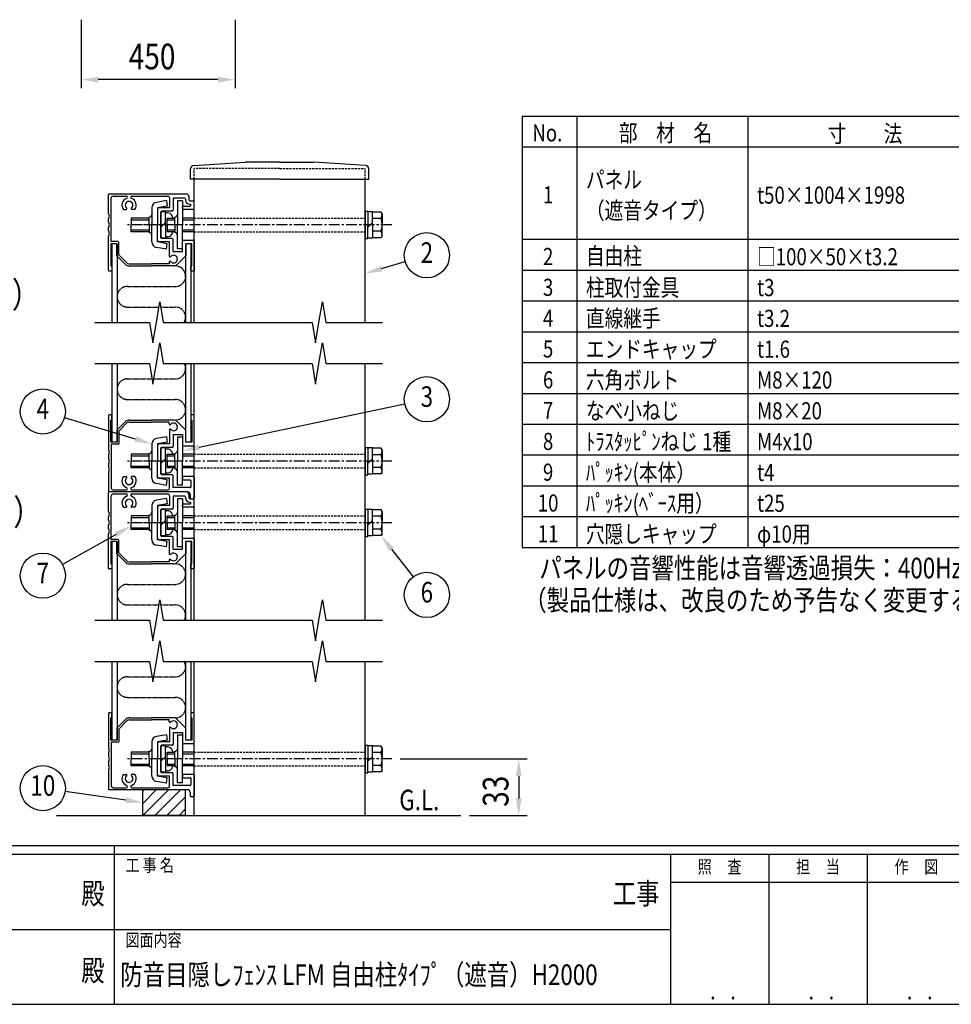
# Model space of a CAD drawing. Units: millimetres. Extents: x 313 to 10350, y 94 to 7244.
# Drawn here: x 4973 to 7696, y 94 to 2970 of the extents above; entities that cross this region are included whole.
import ezdxf
from ezdxf.enums import TextEntityAlignment as Align

# ---------------------------------------------------------------- set-up
doc = ezdxf.new("R2010")
doc.units = ezdxf.units.MM
for name, pattern in [('CENTER', [50.8, 31.75, -6.35, 6.35, -6.35]), ('HIDDEN', [9.525, 6.35, -3.175]), ('PHANTOM', [2.5, 1.25, -0.25, 0.25, -0.25, 0.25, -0.25])]:
    doc.linetypes.add(name, pattern=pattern)
for name, color, linetype in [('CENTER', 3, 'CENTER'), ('HASEN', 7, 'HIDDEN'), ('KASOU', 2, 'PHANTOM'), ('MOJI', 7, 'Continuous'), ('SJC', 7, 'Continuous'), ('SUNPOU', 4, 'Continuous')]:
    doc.layers.add(name, color=color, linetype=linetype)
doc.layers.add('FRAME', color=3, linetype='Continuous', lineweight=30)
doc.styles.add('EXT08', font='ROMANS', dxfattribs={"width": 0.8, "bigfont": 'EXTFONT'})
doc.styles.add('text-b', font='extslim2.shx', dxfattribs={"width": 0.8, "bigfont": 'extfont2.shx'})

msp = doc.modelspace()

# ---------------------------------------------------------------- linework, layer by layer
at = {"layer": 'CENTER'}
for p, q in [((5434.2, 2370.3), (5281.7, 2370.3)), ((5415, 2370.3), (5335.2, 2370.3)), ((6060.7, 2370.3), (5381.3, 2370.3)), ((5434.2, 1680.3), (5281.7, 1680.3)), ((5415, 1680.3), (5335.2, 1680.3)), ((6060.7, 1680.3), (5381.3, 1680.3)), ((5434.2, 1500.3), (5281.7, 1500.3)), ((5415, 1500.3), (5335.2, 1500.3)), ((6060.7, 1500.3), (5381.3, 1500.3)), ((5434.2, 810.3), (5281.7, 810.3)), ((6060.7, 810.3), (5381.3, 810.3))]:
    msp.add_line(p, q, dxfattribs=at)
at = {"layer": 'FRAME'}
for p, q in [((10125, 556.2), (375, 556.2)), ((5250, 556.2), (5250, 93.8)), ((5250, 531.2), (3625, 531.2)), ((6875, 531.2), (5250, 531.2)), ((7737.5, 531.2), (6875, 531.2)), ((6875, 531.2), (6875, 93.8)), ((3625, 93.8), (5250, 93.8)), ((5250, 93.8), (6875, 93.8)), ((6875, 93.8), (7737.5, 93.8))]:
    msp.add_line(p, q, dxfattribs=at)
at = {"layer": 'FRAME', "color": 94}
for p, q in [((7162.5, 531.2), (7162.5, 93.8)), ((7450, 531.2), (7450, 93.8)), ((7737.5, 450), (6875, 450)), ((3634.4, 312.5), (5250, 312.5)), ((5250, 312.5), (6875, 312.5))]:
    msp.add_line(p, q, dxfattribs=at)
at = {"layer": 'FRAME'}
msp.add_point((5250, 93.8), dxfattribs=at)
at = {"layer": 'HASEN'}
for p, q in [((5733.2, 2535.3), (5483.2, 2535.3)), ((5483.2, 2503.3), (5483.2, 2535.3)), ((5733.2, 2535.3), (5983.2, 2535.3)), ((5983.2, 2503.3), (5983.2, 2535.3)), ((5483.2, 2390.3), (5983.2, 2390.3)), ((5483.2, 2350.3), (5983.2, 2350.3)), ((5483.2, 1700.3), (5983.2, 1700.3)), ((5483.2, 1660.3), (5983.2, 1660.3)), ((5483.2, 1520.3), (5983.2, 1520.3)), ((5483.2, 1480.3), (5983.2, 1480.3)), ((5483.2, 830.3), (5983.2, 830.3)), ((5483.2, 790.3), (5983.2, 790.3))]:
    msp.add_line(p, q, dxfattribs=at)
at = {"layer": 'KASOU'}
for p, q in [((5288.2, 2190.3), (5428.2, 2190.3)), ((5288.2, 2130.3), (5380.4, 2130.3)), ((5385.4, 2130.3), (5428.2, 2130.3)), ((5288.2, 1920.3), (5360.4, 1920.3)), ((5365.4, 1920.3), (5428.2, 1920.3)), ((5288.2, 1860.3), (5428.2, 1860.3)), ((5288.2, 1320.3), (5428.2, 1320.3)), ((5288.2, 1260.3), (5380.4, 1260.3)), ((5385.4, 1260.3), (5428.2, 1260.3)), ((5288.2, 1050.3), (5360.4, 1050.3)), ((5365.4, 1050.3), (5428.2, 1050.3)), ((5288.2, 990.3), (5428.2, 990.3))]:
    msp.add_line(p, q, dxfattribs=at)
for centre, start, end in [((5428.2, 2220.3), 270, 90), ((5288.2, 2160.3), 90, 270), ((5428.2, 2100.3), 330, 90), ((5428.2, 1950.3), 270, 30), ((5288.2, 1890.3), 90, 270), ((5428.2, 1830.3), 270, 90), ((5428.2, 1350.3), 270, 90), ((5288.2, 1290.3), 90, 270), ((5428.2, 1230.3), 330, 90), ((5428.2, 1080.3), 270, 30), ((5288.2, 1020.3), 90, 270), ((5428.2, 960.3), 270, 90)]:
    msp.add_arc(centre, 30, start, end, dxfattribs=at)
at = {"layer": 'MOJI'}
for p, q in [((6441.3, 2688.2), (6441.3, 1428.2)), ((6441.3, 2688.2), (9521.3, 2688.2)), ((6601.3, 2688.2), (6601.3, 1428.2)), ((7101.3, 2688.2), (7101.3, 1428.2)), ((6441.3, 2598.2), (9521.3, 2598.2)), ((6441.3, 2328.2), (9521.3, 2328.2)), ((6441.3, 2238.2), (9521.3, 2238.2)), ((6441.3, 2148.2), (9521.3, 2148.2)), ((6441.3, 2058.2), (9521.3, 2058.2)), ((6441.3, 1968.2), (9521.3, 1968.2)), ((6441.3, 1878.2), (9521.3, 1878.2)), ((6441.3, 1788.2), (9521.3, 1788.2)), ((6441.3, 1698.2), (9521.3, 1698.2)), ((6441.3, 1608.2), (9521.3, 1608.2)), ((6441.3, 1518.2), (9521.3, 1518.2)), ((6441.3, 1428.2), (9521.3, 1428.2))]:
    msp.add_line(p, q, dxfattribs=at)
at = {"layer": 'SJC'}
for p, q in [((5472.7, 2503.3), (5472.7, 2533.9)), ((5482.1, 2543.8), (5633.2, 2553.3)), ((5733.2, 2553.3), (5633.2, 2553.3)), ((5733.2, 2553.3), (5833.2, 2553.3)), ((5984.3, 2543.8), (5833.2, 2553.3)), ((5993.7, 2503.3), (5993.7, 2533.9)), ((5733.2, 2503.3), (5472.7, 2503.3)), ((5483.2, 2085.3), (5483.2, 2503.3)), ((5733.2, 2503.3), (5993.7, 2503.3)), ((5983.2, 2085.3), (5983.2, 2503.3)), ((5233.2, 2402.8), (5233.2, 2458.8)), ((5460.7, 2460.3), (5234.7, 2460.3)), ((5241.2, 2321.3), (5241.2, 2449.3)), ((5246.2, 2454.3), (5284.8, 2454.3)), ((5301.6, 2454.3), (5406.7, 2454.3)), ((5411.7, 2449.3), (5411.7, 2420.3)), ((5455.7, 2447.8), (5421.7, 2447.8)), ((5421.7, 2447.8), (5421.7, 2412.8)), ((5458.2, 2445.3), (5458.2, 2442.8)), ((5468.2, 2452.8), (5468.2, 2442.8)), ((5359.7, 2420.3), (5359.7, 2370.3)), ((5402, 2441), (5373, 2436)), ((5404.7, 2425.3), (5375.7, 2420.3)), ((5375.7, 2420.3), (5375.7, 2370.3)), ((5411.7, 2420.3), (5380.7, 2420.3)), ((5402, 2441), (5404.7, 2425.3)), ((5434.2, 2440.3), (5434.2, 2370.3)), ((5449.2, 2440.3), (5434.2, 2440.3)), ((5449.2, 2440.3), (5449.2, 2370.3)), ((5449.2, 2417.8), (5449.2, 2422.8)), ((5451.7, 2425.3), (5471.7, 2425.3)), ((5470.7, 2440.3), (5480.7, 2440.3)), ((5470.7, 2430.3), (5471.7, 2430.3)), ((5473.2, 2426.8), (5473.2, 2428.8)), ((5483.2, 2417.8), (5483.2, 2437.8)), ((5233.2, 2377.8), (5233.2, 2387.8)), ((5276.3, 2415.3), (5284.8, 2415.3)), ((5352.2, 2390.3), (5299.2, 2390.3)), ((5299.2, 2390.3), (5299.2, 2370.3)), ((5310.1, 2415.3), (5301.6, 2415.3)), ((5352.2, 2370.3), (5352.2, 2392.8)), ((5375.7, 2415.3), (5375.7, 2370.3)), ((5399.2, 2408.8), (5385.7, 2408.8)), ((5385.7, 2370.3), (5385.7, 2408.8)), ((5385.7, 2407.8), (5385.7, 2370.3)), ((5419.2, 2410.3), (5388.2, 2410.3)), ((5399.2, 2370.3), (5399.2, 2408.8)), ((5405.5, 2405.3), (5401.7, 2405.3)), ((5405.5, 2405.3), (5401.7, 2405.3)), ((5404.7, 2370.3), (5404.7, 2390.3)), ((5404.7, 2390.3), (5426.7, 2390.3)), ((5426.7, 2370.3), (5426.7, 2392.8)), ((5483.2, 2390.3), (5449.2, 2390.3)), ((5480.7, 2415.3), (5451.7, 2415.3)), ((5983.2, 2323.3), (5983.2, 2412.3)), ((5983.2, 2410.3), (5991.2, 2410.3)), ((5983.2, 2370.3), (5983.2, 2407.8)), ((6004.7, 2408.8), (5991.2, 2408.8)), ((6004.7, 2370.3), (6004.7, 2408.8)), ((6029.3, 2407.8), (6004.7, 2407.8)), ((6028.9, 2389), (6004.7, 2389)), ((6032.2, 2402.8), (6029.3, 2407.8)), ((6032.2, 2402.8), (6032.2, 2370.3)), ((5233.2, 2352.8), (5233.2, 2362.8)), ((5299.2, 2385.3), (5352.2, 2385.3)), ((5299.2, 2350.3), (5299.2, 2370.3)), ((5352.2, 2370.3), (5352.2, 2347.8)), ((5359.7, 2320.3), (5359.7, 2370.3)), ((5375.7, 2325.3), (5375.7, 2370.3)), ((5375.7, 2320.3), (5375.7, 2370.3)), ((5399.2, 2377), (5385.7, 2363.5)), ((5385.7, 2332.8), (5385.7, 2370.3)), ((5385.7, 2370.3), (5385.7, 2331.8)), ((5399.2, 2370.3), (5399.2, 2331.8)), ((5404.7, 2385.3), (5426.7, 2385.3)), ((5404.7, 2370.3), (5404.7, 2350.3)), ((5426.7, 2370.3), (5426.7, 2347.8)), ((5434.2, 2300.3), (5434.2, 2370.3)), ((5449.2, 2385.3), (5483.2, 2385.3)), ((5449.2, 2300.3), (5449.2, 2370.3)), ((5983.2, 2370.3), (5983.2, 2332.8)), ((6004.7, 2377), (5991.2, 2363.5)), ((6004.7, 2370.3), (6004.7, 2331.8)), ((6032.2, 2337.8), (6032.2, 2370.3)), ((5233.2, 2236.8), (5233.2, 2337.8)), ((5299.2, 2355.3), (5352.2, 2355.3)), ((5352.2, 2350.3), (5299.2, 2350.3)), ((5399.2, 2331.8), (5385.7, 2331.8)), ((5419.2, 2330.3), (5388.2, 2330.3)), ((5405.5, 2335.3), (5401.7, 2335.3)), ((5404.7, 2355.3), (5426.7, 2355.3)), ((5426.7, 2350.3), (5404.7, 2350.3)), ((5449.2, 2355.3), (5483.2, 2355.3)), ((5483.2, 2350.3), (5449.2, 2350.3)), ((5983.2, 2330.3), (5991.2, 2330.3)), ((6004.7, 2331.8), (5991.2, 2331.8)), ((6028.9, 2351.5), (6004.7, 2351.5)), ((6029.3, 2332.8), (6004.7, 2332.8)), ((6032.2, 2337.8), (6029.3, 2332.8)), ((5257.2, 2315.3), (5240.2, 2315.3)), ((5240.2, 2315.3), (5240.2, 2250.3)), ((5260.7, 2321.3), (5241.2, 2321.3)), ((5243.2, 2315.3), (5243.2, 2085.3)), ((5257.2, 2280.3), (5257.2, 2315.3)), ((5258.2, 2315.3), (5258.2, 2085.3)), ((5263.2, 2282.7), (5263.2, 2318.8)), ((5402, 2299.5), (5373, 2304.5)), ((5404.7, 2315.3), (5375.7, 2320.3)), ((5411.7, 2320.3), (5380.7, 2320.3)), ((5402, 2299.5), (5404.7, 2315.3)), ((5411.7, 2278.2), (5411.7, 2320.3)), ((5421.7, 2292.8), (5421.7, 2327.8)), ((5449.2, 2292.8), (5449.2, 2322.8)), ((5451.7, 2325.3), (5480.7, 2325.3)), ((5458.2, 2315.3), (5458.2, 2085.3)), ((5476.2, 2315.3), (5459.2, 2315.3)), ((5459.2, 2315.3), (5459.2, 2280.3)), ((5473.2, 2315.3), (5473.2, 2085.3)), ((5476.2, 2250.3), (5476.2, 2315.3)), ((5483.2, 2322.8), (5483.2, 2236.8)), ((5257.2, 2280.3), (5282.8, 2254.7)), ((5263.2, 2282.7), (5287, 2258.9)), ((5421.7, 2292.8), (5449.2, 2292.8)), ((5433.6, 2254.7), (5459.2, 2280.3)), ((5449.2, 2300.3), (5434.2, 2300.3)), ((5240.2, 2250.3), (5241.7, 2250.3)), ((5243.2, 2248.8), (5243.2, 2236.8)), ((5293.4, 2256.3), (5358.2, 2256.3)), ((5293.4, 2250.3), (5358.2, 2250.3)), ((5410.7, 2256.3), (5358.2, 2256.3)), ((5423, 2250.3), (5358.2, 2250.3)), ((5410.7, 2261.8), (5410.7, 2256.3)), ((5473.2, 2236.8), (5473.2, 2248.8)), ((5474.7, 2250.3), (5476.2, 2250.3)), ((5241.7, 2235.3), (5234.7, 2235.3)), ((5481.7, 2235.3), (5474.7, 2235.3)), ((5243.2, 1965.3), (5243.2, 1735.3)), ((5258.2, 1965.3), (5258.2, 1735.3)), ((5458.2, 1965.3), (5458.2, 1735.3)), ((5473.2, 1965.3), (5473.2, 1735.3)), ((5483.2, 1215.3), (5483.2, 1965.3)), ((5983.2, 1215.3), (5983.2, 1965.3)), ((5233.2, 1813.8), (5233.2, 1712.8)), ((5241.7, 1815.3), (5234.7, 1815.3)), ((5243.2, 1801.8), (5243.2, 1813.8)), ((5473.2, 1813.8), (5473.2, 1801.8)), ((5481.7, 1815.3), (5474.7, 1815.3)), ((5483.2, 1727.8), (5483.2, 1813.8)), ((5240.2, 1735.3), (5240.2, 1800.3)), ((5240.2, 1800.3), (5241.7, 1800.3)), ((5257.2, 1770.3), (5282.8, 1795.9)), ((5263.2, 1767.8), (5287, 1791.6)), ((5293.4, 1800.3), (5358.2, 1800.3)), ((5293.4, 1794.3), (5358.2, 1794.3)), ((5423, 1800.3), (5358.2, 1800.3)), ((5410.7, 1794.3), (5358.2, 1794.3)), ((5410.7, 1788.7), (5410.7, 1794.3)), ((5433.6, 1795.9), (5459.2, 1770.3)), ((5474.7, 1800.3), (5476.2, 1800.3)), ((5476.2, 1800.3), (5476.2, 1735.3)), ((5257.2, 1770.3), (5257.2, 1735.3)), ((5263.2, 1767.8), (5263.2, 1731.8)), ((5411.7, 1772.3), (5411.7, 1730.3)), ((5421.7, 1757.8), (5449.2, 1757.8)), ((5421.7, 1757.8), (5421.7, 1722.8)), ((5449.2, 1757.8), (5449.2, 1727.8)), ((5459.2, 1735.3), (5459.2, 1770.3)), ((5257.2, 1735.3), (5240.2, 1735.3)), ((5260.7, 1729.3), (5241.2, 1729.3)), ((5241.2, 1729.3), (5241.2, 1601.3)), ((5359.7, 1730.3), (5359.7, 1680.3)), ((5402, 1751), (5373, 1746)), ((5404.7, 1735.3), (5375.7, 1730.3)), ((5375.7, 1730.3), (5375.7, 1680.3)), ((5411.7, 1730.3), (5380.7, 1730.3)), ((5402, 1751), (5404.7, 1735.3)), ((5434.2, 1750.3), (5434.2, 1680.3)), ((5449.2, 1750.3), (5434.2, 1750.3)), ((5449.2, 1750.3), (5449.2, 1680.3)), ((5476.2, 1735.3), (5459.2, 1735.3)), ((5233.2, 1697.8), (5233.2, 1687.8)), ((5352.2, 1700.3), (5299.2, 1700.3)), ((5299.2, 1700.3), (5299.2, 1680.3)), ((5352.2, 1680.3), (5352.2, 1702.8)), ((5375.7, 1725.3), (5375.7, 1680.3)), ((5399.2, 1718.8), (5385.7, 1718.8)), ((5385.7, 1680.3), (5385.7, 1718.8)), ((5385.7, 1717.8), (5385.7, 1680.3)), ((5419.2, 1720.3), (5388.2, 1720.3)), ((5399.2, 1680.3), (5399.2, 1718.8)), ((5405.5, 1715.3), (5401.7, 1715.3)), ((5405.5, 1715.3), (5401.7, 1715.3)), ((5404.7, 1680.3), (5404.7, 1700.3)), ((5404.7, 1700.3), (5426.7, 1700.3)), ((5426.7, 1680.3), (5426.7, 1702.8)), ((5483.2, 1700.3), (5449.2, 1700.3)), ((5451.7, 1725.3), (5480.7, 1725.3)), ((5983.2, 1633.3), (5983.2, 1722.3)), ((5983.2, 1720.3), (5991.2, 1720.3)), ((5983.2, 1680.3), (5983.2, 1717.8)), ((6004.7, 1718.8), (5991.2, 1718.8)), ((6004.7, 1680.3), (6004.7, 1718.8)), ((6029.3, 1717.8), (6004.7, 1717.8)), ((6028.9, 1699), (6004.7, 1699)), ((6032.2, 1712.8), (6029.3, 1717.8)), ((6032.2, 1712.8), (6032.2, 1680.3)), ((5233.2, 1672.8), (5233.2, 1662.8)), ((5299.2, 1695.3), (5352.2, 1695.3)), ((5299.2, 1660.3), (5299.2, 1680.3)), ((5352.2, 1680.3), (5352.2, 1657.8)), ((5359.7, 1630.3), (5359.7, 1680.3)), ((5375.7, 1635.3), (5375.7, 1680.3)), ((5375.7, 1630.3), (5375.7, 1680.3)), ((5399.2, 1687), (5385.7, 1673.5)), ((5385.7, 1642.8), (5385.7, 1680.3)), ((5385.7, 1680.3), (5385.7, 1641.8)), ((5399.2, 1680.3), (5399.2, 1641.8)), ((5404.7, 1695.3), (5426.7, 1695.3)), ((5404.7, 1680.3), (5404.7, 1660.3)), ((5426.7, 1680.3), (5426.7, 1657.8)), ((5434.2, 1610.3), (5434.2, 1680.3)), ((5449.2, 1695.3), (5483.2, 1695.3)), ((5449.2, 1610.3), (5449.2, 1680.3)), ((5983.2, 1680.3), (5983.2, 1642.8)), ((6004.7, 1687), (5991.2, 1673.5)), ((6004.7, 1680.3), (6004.7, 1641.8)), ((6032.2, 1647.8), (6032.2, 1680.3)), ((5233.2, 1647.8), (5233.2, 1591.8)), ((5299.2, 1665.3), (5352.2, 1665.3)), ((5352.2, 1660.3), (5299.2, 1660.3)), ((5399.2, 1641.8), (5385.7, 1641.8)), ((5419.2, 1640.3), (5388.2, 1640.3)), ((5405.5, 1645.3), (5401.7, 1645.3)), ((5404.7, 1665.3), (5426.7, 1665.3)), ((5426.7, 1660.3), (5404.7, 1660.3)), ((5449.2, 1665.3), (5483.2, 1665.3)), ((5483.2, 1660.3), (5449.2, 1660.3)), ((5983.2, 1640.3), (5991.2, 1640.3)), ((6004.7, 1641.8), (5991.2, 1641.8)), ((6028.9, 1661.5), (6004.7, 1661.5)), ((6029.3, 1642.8), (6004.7, 1642.8)), ((6032.2, 1647.8), (6029.3, 1642.8)), ((5276.3, 1635.3), (5284.8, 1635.3)), ((5310.1, 1635.3), (5301.6, 1635.3)), ((5402, 1609.5), (5373, 1614.5)), ((5404.7, 1625.3), (5375.7, 1630.3)), ((5411.7, 1630.3), (5380.7, 1630.3)), ((5402, 1609.5), (5404.7, 1625.3)), ((5411.7, 1601.3), (5411.7, 1630.3)), ((5421.7, 1602.8), (5421.7, 1637.8)), ((5449.2, 1632.8), (5449.2, 1627.8)), ((5480.7, 1635.3), (5451.7, 1635.3)), ((5451.7, 1625.3), (5471.7, 1625.3)), ((5473.2, 1623.8), (5473.2, 1604.3)), ((5483.2, 1632.8), (5483.2, 1572.8)), ((5233.2, 1532.8), (5233.2, 1588.8)), ((5464.2, 1590.3), (5234.7, 1590.3)), ((5460.7, 1590.3), (5234.7, 1590.3)), ((5246.2, 1596.3), (5284.8, 1596.3)), ((5246.2, 1584.3), (5284.8, 1584.3)), ((5301.6, 1596.3), (5406.7, 1596.3)), ((5301.6, 1584.3), (5406.7, 1584.3)), ((5471.7, 1602.8), (5421.7, 1602.8)), ((5449.2, 1610.3), (5434.2, 1610.3)), ((5468.2, 1582.8), (5468.2, 1572.8)), ((5471.7, 1582.8), (5471.7, 1572.8)), ((5241.2, 1451.3), (5241.2, 1579.3)), ((5402, 1571), (5373, 1566)), ((5404.7, 1555.3), (5375.7, 1550.3)), ((5402, 1571), (5404.7, 1555.3)), ((5411.7, 1579.3), (5411.7, 1550.3)), ((5455.7, 1577.8), (5421.7, 1577.8)), ((5421.7, 1577.8), (5421.7, 1542.8)), ((5434.2, 1570.3), (5434.2, 1500.3)), ((5449.2, 1570.3), (5434.2, 1570.3)), ((5449.2, 1570.3), (5449.2, 1500.3)), ((5451.7, 1555.3), (5471.7, 1555.3)), ((5458.2, 1575.3), (5458.2, 1572.8)), ((5470.7, 1570.3), (5480.7, 1570.3)), ((5470.7, 1560.3), (5471.7, 1560.3)), ((5473.2, 1556.8), (5473.2, 1558.8)), ((5474.2, 1570.3), (5480.7, 1570.3)), ((5483.2, 1547.8), (5483.2, 1567.8)), ((5276.3, 1545.3), (5284.8, 1545.3)), ((5310.1, 1545.3), (5301.6, 1545.3)), ((5359.7, 1550.3), (5359.7, 1500.3)), ((5375.7, 1550.3), (5375.7, 1500.3)), ((5375.7, 1545.3), (5375.7, 1500.3)), ((5411.7, 1550.3), (5380.7, 1550.3)), ((5399.2, 1538.8), (5385.7, 1538.8)), ((5385.7, 1500.3), (5385.7, 1538.8)), ((5385.7, 1537.8), (5385.7, 1500.3)), ((5419.2, 1540.3), (5388.2, 1540.3)), ((5399.2, 1500.3), (5399.2, 1538.8)), ((5405.5, 1535.3), (5401.7, 1535.3)), ((5405.5, 1535.3), (5401.7, 1535.3)), ((5449.2, 1547.8), (5449.2, 1552.8)), ((5480.7, 1545.3), (5451.7, 1545.3)), ((5983.2, 1453.3), (5983.2, 1542.3)), ((5983.2, 1540.3), (5991.2, 1540.3)), ((5983.2, 1500.3), (5983.2, 1537.8)), ((6004.7, 1538.8), (5991.2, 1538.8)), ((6004.7, 1500.3), (6004.7, 1538.8)), ((6029.3, 1537.8), (6004.7, 1537.8)), ((6032.2, 1532.8), (6029.3, 1537.8)), ((6032.2, 1532.8), (6032.2, 1500.3)), ((5233.2, 1507.8), (5233.2, 1517.8)), ((5352.2, 1520.3), (5299.2, 1520.3)), ((5299.2, 1520.3), (5299.2, 1500.3)), ((5299.2, 1515.3), (5352.2, 1515.3)), ((5299.2, 1480.3), (5299.2, 1500.3)), ((5352.2, 1500.3), (5352.2, 1522.8)), ((5352.2, 1500.3), (5352.2, 1477.8)), ((5359.7, 1450.3), (5359.7, 1500.3)), ((5375.7, 1455.3), (5375.7, 1500.3)), ((5375.7, 1450.3), (5375.7, 1500.3)), ((5399.2, 1507), (5385.7, 1493.5)), ((5385.7, 1462.8), (5385.7, 1500.3)), ((5385.7, 1500.3), (5385.7, 1461.8)), ((5399.2, 1500.3), (5399.2, 1461.8)), ((5404.7, 1500.3), (5404.7, 1520.3)), ((5404.7, 1520.3), (5426.7, 1520.3)), ((5404.7, 1515.3), (5426.7, 1515.3)), ((5404.7, 1500.3), (5404.7, 1480.3)), ((5426.7, 1500.3), (5426.7, 1522.8)), ((5426.7, 1500.3), (5426.7, 1477.8)), ((5434.2, 1430.3), (5434.2, 1500.3)), ((5483.2, 1520.3), (5449.2, 1520.3)), ((5449.2, 1515.3), (5483.2, 1515.3)), ((5449.2, 1430.3), (5449.2, 1500.3)), ((5983.2, 1500.3), (5983.2, 1462.8)), ((6004.7, 1507), (5991.2, 1493.5)), ((6028.9, 1519), (6004.7, 1519)), ((6004.7, 1500.3), (6004.7, 1461.8)), ((6032.2, 1467.8), (6032.2, 1500.3)), ((5233.2, 1482.8), (5233.2, 1492.8)), ((5233.2, 1366.8), (5233.2, 1467.8)), ((5299.2, 1485.3), (5352.2, 1485.3)), ((5352.2, 1480.3), (5299.2, 1480.3)), ((5404.7, 1485.3), (5426.7, 1485.3)), ((5426.7, 1480.3), (5404.7, 1480.3)), ((5449.2, 1485.3), (5483.2, 1485.3)), ((5483.2, 1480.3), (5449.2, 1480.3)), ((6028.9, 1481.5), (6004.7, 1481.5)), ((6032.2, 1467.8), (6029.3, 1462.8)), ((5257.2, 1445.3), (5240.2, 1445.3)), ((5240.2, 1445.3), (5240.2, 1380.3)), ((5260.7, 1451.3), (5241.2, 1451.3)), ((5243.2, 1445.3), (5243.2, 1215.3)), ((5257.2, 1410.3), (5257.2, 1445.3)), ((5258.2, 1445.3), (5258.2, 1215.3)), ((5263.2, 1412.7), (5263.2, 1448.8)), ((5404.7, 1445.3), (5375.7, 1450.3)), ((5411.7, 1450.3), (5380.7, 1450.3)), ((5399.2, 1461.8), (5385.7, 1461.8)), ((5419.2, 1460.3), (5388.2, 1460.3)), ((5405.5, 1465.3), (5401.7, 1465.3)), ((5402, 1429.5), (5404.7, 1445.3)), ((5411.7, 1408.2), (5411.7, 1450.3)), ((5421.7, 1422.8), (5421.7, 1457.8)), ((5449.2, 1422.8), (5449.2, 1452.8)), ((5451.7, 1455.3), (5480.7, 1455.3)), ((5458.2, 1445.3), (5458.2, 1215.3)), ((5476.2, 1445.3), (5459.2, 1445.3)), ((5459.2, 1445.3), (5459.2, 1410.3)), ((5473.2, 1445.3), (5473.2, 1215.3)), ((5476.2, 1380.3), (5476.2, 1445.3)), ((5483.2, 1452.8), (5483.2, 1366.8)), ((5983.2, 1460.3), (5991.2, 1460.3)), ((6004.7, 1461.8), (5991.2, 1461.8)), ((6029.3, 1462.8), (6004.7, 1462.8)), ((5257.2, 1410.3), (5282.8, 1384.7)), ((5263.2, 1412.7), (5287, 1388.9)), ((5402, 1429.5), (5373, 1434.5)), ((5421.7, 1422.8), (5449.2, 1422.8)), ((5433.6, 1384.7), (5459.2, 1410.3)), ((5449.2, 1430.3), (5434.2, 1430.3)), ((5293.4, 1386.3), (5358.2, 1386.3)), ((5410.7, 1386.3), (5358.2, 1386.3)), ((5410.7, 1391.8), (5410.7, 1386.3)), ((5241.7, 1365.3), (5234.7, 1365.3)), ((5240.2, 1380.3), (5241.7, 1380.3)), ((5243.2, 1378.8), (5243.2, 1366.8)), ((5293.4, 1380.3), (5358.2, 1380.3)), ((5423, 1380.3), (5358.2, 1380.3)), ((5473.2, 1366.8), (5473.2, 1378.8)), ((5474.7, 1380.3), (5476.2, 1380.3)), ((5481.7, 1365.3), (5474.7, 1365.3)), ((5243.2, 1095.3), (5243.2, 865.3)), ((5258.2, 1095.3), (5258.2, 865.3)), ((5458.2, 1095.3), (5458.2, 865.3)), ((5473.2, 1095.3), (5473.2, 865.3)), ((5483.2, 645.3), (5483.2, 1095.3)), ((5983.2, 645.3), (5983.2, 1095.3)), ((5233.2, 943.8), (5233.2, 842.8)), ((5241.7, 945.3), (5234.7, 945.3)), ((5240.2, 865.3), (5240.2, 930.3)), ((5240.2, 930.3), (5241.7, 930.3)), ((5243.2, 931.8), (5243.2, 943.8)), ((5257.2, 900.3), (5282.8, 925.9)), ((5263.2, 897.8), (5287, 921.6)), ((5293.4, 930.3), (5358.2, 930.3)), ((5293.4, 924.3), (5358.2, 924.3)), ((5423, 930.3), (5358.2, 930.3)), ((5410.7, 924.3), (5358.2, 924.3)), ((5410.7, 918.7), (5410.7, 924.3)), ((5433.6, 925.9), (5459.2, 900.3)), ((5473.2, 943.8), (5473.2, 931.8)), ((5481.7, 945.3), (5474.7, 945.3)), ((5474.7, 930.3), (5476.2, 930.3)), ((5476.2, 930.3), (5476.2, 865.3)), ((5483.2, 857.8), (5483.2, 943.8)), ((5257.2, 900.3), (5257.2, 865.3)), ((5263.2, 897.8), (5263.2, 861.8)), ((5411.7, 902.3), (5411.7, 860.3)), ((5459.2, 865.3), (5459.2, 900.3)), ((5257.2, 865.3), (5240.2, 865.3)), ((5402, 881), (5373, 876)), ((5404.7, 865.3), (5375.7, 860.3)), ((5402, 881), (5404.7, 865.3)), ((5421.7, 887.8), (5449.2, 887.8)), ((5421.7, 887.8), (5421.7, 852.8)), ((5434.2, 880.3), (5434.2, 810.3)), ((5449.2, 880.3), (5434.2, 880.3)), ((5449.2, 887.8), (5449.2, 857.8)), ((5449.2, 880.3), (5449.2, 810.3)), ((5476.2, 865.3), (5459.2, 865.3)), ((5260.7, 859.3), (5241.2, 859.3)), ((5241.2, 859.3), (5241.2, 731.3)), ((5359.7, 860.3), (5359.7, 810.3)), ((5375.7, 860.3), (5375.7, 810.3)), ((5375.7, 855.3), (5375.7, 810.3)), ((5411.7, 860.3), (5380.7, 860.3)), ((5399.2, 848.8), (5385.7, 848.8)), ((5385.7, 810.3), (5385.7, 848.8)), ((5385.7, 847.8), (5385.7, 810.3)), ((5419.2, 850.3), (5388.2, 850.3)), ((5399.2, 810.3), (5399.2, 848.8)), ((5405.5, 845.3), (5401.7, 845.3)), ((5405.5, 845.3), (5401.7, 845.3)), ((5451.7, 855.3), (5480.7, 855.3)), ((5983.2, 763.3), (5983.2, 852.3)), ((5983.2, 850.3), (5991.2, 850.3)), ((5983.2, 810.3), (5983.2, 847.8)), ((6004.7, 848.8), (5991.2, 848.8)), ((6004.7, 810.3), (6004.7, 848.8)), ((6029.3, 847.8), (6004.7, 847.8)), ((6032.2, 842.8), (6029.3, 847.8)), ((6032.2, 842.8), (6032.2, 810.3)), ((5233.2, 827.8), (5233.2, 817.8)), ((5352.2, 830.3), (5299.2, 830.3)), ((5299.2, 830.3), (5299.2, 810.3)), ((5299.2, 825.3), (5352.2, 825.3)), ((5299.2, 790.3), (5299.2, 810.3)), ((5352.2, 810.3), (5352.2, 832.8)), ((5352.2, 810.3), (5352.2, 787.8)), ((5359.7, 760.3), (5359.7, 810.3)), ((5375.7, 765.3), (5375.7, 810.3)), ((5375.7, 760.3), (5375.7, 810.3)), ((5399.2, 817), (5385.7, 803.5)), ((5385.7, 772.8), (5385.7, 810.3)), ((5385.7, 810.3), (5385.7, 771.8)), ((5399.2, 810.3), (5399.2, 771.8)), ((5404.7, 810.3), (5404.7, 830.3)), ((5404.7, 830.3), (5426.7, 830.3)), ((5404.7, 825.3), (5426.7, 825.3)), ((5404.7, 810.3), (5404.7, 790.3)), ((5426.7, 810.3), (5426.7, 832.8)), ((5426.7, 810.3), (5426.7, 787.8)), ((5434.2, 740.3), (5434.2, 810.3)), ((5483.2, 830.3), (5449.2, 830.3)), ((5449.2, 825.3), (5483.2, 825.3)), ((5449.2, 740.3), (5449.2, 810.3)), ((5983.2, 810.3), (5983.2, 772.8)), ((6004.7, 817), (5991.2, 803.5)), ((6028.9, 829), (6004.7, 829)), ((6004.7, 810.3), (6004.7, 771.8)), ((6032.2, 777.8), (6032.2, 810.3)), ((5233.2, 802.8), (5233.2, 792.8)), ((5233.2, 777.8), (5233.2, 721.8)), ((5299.2, 795.3), (5352.2, 795.3)), ((5352.2, 790.3), (5299.2, 790.3)), ((5404.7, 795.3), (5426.7, 795.3)), ((5426.7, 790.3), (5404.7, 790.3)), ((5449.2, 795.3), (5483.2, 795.3)), ((5483.2, 790.3), (5449.2, 790.3)), ((6028.9, 791.5), (6004.7, 791.5)), ((6032.2, 777.8), (6029.3, 772.8)), ((5276.3, 765.3), (5284.8, 765.3)), ((5310.1, 765.3), (5301.6, 765.3)), ((5404.7, 755.3), (5375.7, 760.3)), ((5411.7, 760.3), (5380.7, 760.3)), ((5399.2, 771.8), (5385.7, 771.8)), ((5419.2, 770.3), (5388.2, 770.3)), ((5405.5, 775.3), (5401.7, 775.3)), ((5402, 739.5), (5404.7, 755.3)), ((5411.7, 731.3), (5411.7, 760.3)), ((5421.7, 732.8), (5421.7, 767.8)), ((5449.2, 762.8), (5449.2, 757.8)), ((5480.7, 765.3), (5451.7, 765.3)), ((5451.7, 755.3), (5471.7, 755.3)), ((5473.2, 753.8), (5473.2, 734.3)), ((5483.2, 762.8), (5483.2, 702.8)), ((5983.2, 770.3), (5991.2, 770.3)), ((6004.7, 771.8), (5991.2, 771.8)), ((6029.3, 772.8), (6004.7, 772.8)), ((5464.2, 720.3), (5234.7, 720.3)), ((5246.2, 726.3), (5284.8, 726.3)), ((5301.6, 726.3), (5406.7, 726.3)), ((5333.2, 645.3), (5333.2, 720.3)), ((5402, 739.5), (5373, 744.5)), ((5471.7, 732.8), (5421.7, 732.8)), ((5449.2, 740.3), (5434.2, 740.3)), ((5458.2, 645.3), (5458.2, 720.3)), ((5471.7, 712.8), (5471.7, 702.8)), ((5474.2, 700.3), (5480.7, 700.3)), ((5081.5, 645.3), (6262.6, 645.3)), ((5458.2, 645.3), (5333.2, 645.3)), ((5483.2, 645.3), (5983.2, 645.3))]:
    msp.add_line(p, q, dxfattribs=at)
at = {"layer": 'SJC', "linetype": 'Continuous'}
for p, q in [((5983.2, 2410.3), (5983.2, 2370.3)), ((5991.2, 2410.3), (5991.2, 2370.3)), ((5983.2, 2330.3), (5983.2, 2370.3)), ((5991.2, 2330.3), (5991.2, 2370.3)), ((5983.2, 1720.3), (5983.2, 1680.3)), ((5991.2, 1720.3), (5991.2, 1680.3)), ((5983.2, 1640.3), (5983.2, 1680.3)), ((5991.2, 1640.3), (5991.2, 1680.3)), ((5983.2, 1540.3), (5983.2, 1500.3)), ((5991.2, 1540.3), (5991.2, 1500.3)), ((5983.2, 1460.3), (5983.2, 1500.3)), ((5991.2, 1460.3), (5991.2, 1500.3)), ((5983.2, 850.3), (5983.2, 810.3)), ((5991.2, 850.3), (5991.2, 810.3)), ((5983.2, 770.3), (5983.2, 810.3)), ((5991.2, 770.3), (5991.2, 810.3)), ((5333.2, 716.1), (5337.4, 720.3)), ((5333.2, 680.7), (5372.7, 720.3)), ((5333.2, 645.4), (5408.1, 720.3)), ((5368.4, 645.3), (5443.4, 720.3)), ((5403.8, 645.3), (5458.2, 699.7)), ((5439.1, 645.3), (5458.2, 664.3))]:
    msp.add_line(p, q, dxfattribs=at)
at = {"layer": 'SJC'}
for centre, radius, start, end in [((5482.7, 2533.9), 10, 93.5652, 180), ((5983.7, 2533.9), 10, 360, 86.4348), ((5234.7, 2458.8), 1.5, 90, 180), ((5246.2, 2449.3), 5, 90, 180), ((5293.2, 2427.8), 21, 110.1531, 216.5296), ((5284.8, 2450.8), 3.5, 290.1531, 90), ((5301.6, 2450.8), 3.5, 90, 249.8469), ((5293.2, 2427.8), 21, 323.4704, 69.8469), ((5406.7, 2449.3), 5, 360, 90), ((5455.7, 2445.3), 2.5, 360, 90), ((5460.7, 2452.8), 7.5, 360, 90), ((5293.2, 2427.8), 11.2, 309.1463, 230.8537), ((5284.8, 2417.4), 2.13, 270, 50.8537), ((5301.6, 2417.4), 2.13, 129.1463, 270), ((5375.7, 2420.3), 16, 99.7824, 180), ((5380.7, 2415.3), 5, 90, 180), ((5451.7, 2422.8), 2.5, 90, 180), ((5451.7, 2417.8), 2.5, 180, 270), ((5470.7, 2442.8), 12.5, 180, 270), ((5470.7, 2442.8), 2.5, 180, 270), ((5471.7, 2428.8), 1.5, 360, 90), ((5471.7, 2426.8), 1.5, 270, 0), ((5480.7, 2437.8), 2.5, 360, 90), ((5480.7, 2417.8), 2.5, 270, 0), ((5239.4, 2402.8), 6.25, 180, 216.8699), ((5239.4, 2387.8), 6.25, 143.1301, 180), ((5229.4, 2395.3), 6.25, 323.1301, 36.8699), ((5352.2, 2400.3), 7.5, 270, 360), ((5388.2, 2407.8), 2.5, 90, 180), ((5401.7, 2402.8), 2.5, 90, 180), ((5405.5, 2390.3), 15, 26.3878, 90), ((5365.2, 2370.3), 60, 19.4712, 26.3878), ((5419.2, 2412.8), 2.5, 270, 0), ((5426.7, 2400.3), 7.5, 270, 360), ((6010.9, 2400.5), 21.4, 327.4324, 5.9704), ((5992.3, 2373), 40, 356.0727, 23.5944), ((5239.4, 2377.8), 6.25, 180, 216.8699), ((5239.4, 2362.8), 6.25, 143.1301, 180), ((5229.4, 2370.3), 6.25, 323.1301, 36.8699), ((5992.3, 2367.5), 40, 336.4056, 3.9273), ((5239.4, 2352.8), 6.25, 180, 216.8699), ((5239.4, 2337.8), 6.25, 143.1301, 180), ((5229.4, 2345.3), 6.25, 323.1301, 36.8699), ((5352.2, 2340.3), 7.5, 0, 90), ((5388.2, 2332.8), 2.5, 180, 270), ((5401.7, 2337.8), 2.5, 180, 270), ((5405.5, 2350.3), 15, 270, 333.6122), ((5365.2, 2370.3), 60, 333.6122, 340.5288), ((5419.2, 2327.8), 2.5, 0, 90), ((5426.7, 2340.3), 7.5, 0, 90), ((6010.9, 2340), 21.4, 354.0296, 32.5676), ((5260.7, 2318.8), 2.5, 360, 90), ((5375.7, 2320.3), 16, 180, 260.2176), ((5380.7, 2325.3), 5, 180, 270), ((5451.7, 2322.8), 2.5, 90, 180), ((5480.7, 2322.8), 2.5, 360, 90), ((5413.2, 2278.2), 1.5, 180, 321.6573), ((5423.2, 2270.3), 11.2, 219.1463, 141.6573), ((5241.7, 2248.8), 1.5, 0, 90), ((5293.4, 2265.3), 15, 225, 270), ((5293.4, 2265.3), 9, 225, 270), ((5412.8, 2261.8), 2.13, 39.1463, 180), ((5423, 2265.3), 15, 270, 315), ((5474.7, 2248.8), 1.5, 90, 180), ((5234.7, 2236.8), 1.5, 180, 270), ((5241.7, 2236.8), 1.5, 270, 0), ((5474.7, 2236.8), 1.5, 180, 270), ((5481.7, 2236.8), 1.5, 270, 360), ((5234.7, 1813.8), 1.5, 90, 180), ((5241.7, 1813.8), 1.5, 360, 90), ((5474.7, 1813.8), 1.5, 90, 180), ((5481.7, 1813.8), 1.5, 0, 90), ((5241.7, 1801.8), 1.5, 270, 360), ((5293.4, 1785.3), 15, 90, 135), ((5293.4, 1785.3), 9, 90, 135), ((5412.8, 1788.7), 2.13, 180, 320.8537), ((5423.2, 1780.3), 11.2, 218.3427, 140.8537), ((5423, 1785.3), 15, 45, 90), ((5474.7, 1801.8), 1.5, 180, 270), ((5413.2, 1772.3), 1.5, 38.3427, 180), ((5260.7, 1731.8), 2.5, 270, 0), ((5375.7, 1730.3), 16, 99.7824, 180), ((5380.7, 1725.3), 5, 90, 180), ((5451.7, 1727.8), 2.5, 180, 270), ((5480.7, 1727.8), 2.5, 270, 0), ((5239.4, 1712.8), 6.25, 180, 216.8699), ((5239.4, 1697.8), 6.25, 143.1301, 180), ((5229.4, 1705.3), 6.25, 323.1301, 36.8699), ((5352.2, 1710.3), 7.5, 270, 360), ((5388.2, 1717.8), 2.5, 90, 180), ((5401.7, 1712.8), 2.5, 90, 180), ((5405.5, 1700.3), 15, 26.3878, 90), ((5365.2, 1680.3), 60, 19.4712, 26.3878), ((5419.2, 1722.8), 2.5, 270, 0), ((5426.7, 1710.3), 7.5, 270, 360), ((6010.9, 1710.5), 21.4, 327.4324, 5.9704), ((5992.3, 1683), 40, 356.0727, 23.5944), ((5239.4, 1687.8), 6.25, 180, 216.8699), ((5239.4, 1672.8), 6.25, 143.1301, 180), ((5229.4, 1680.3), 6.25, 323.1301, 36.8699), ((5992.3, 1677.5), 40, 336.4056, 3.9273), ((5239.4, 1662.8), 6.25, 180, 216.8699), ((5239.4, 1647.8), 6.25, 143.1301, 180), ((5229.4, 1655.3), 6.25, 323.1301, 36.8699), ((5352.2, 1650.3), 7.5, 0, 90), ((5388.2, 1642.8), 2.5, 180, 270), ((5401.7, 1647.8), 2.5, 180, 270), ((5405.5, 1660.3), 15, 270, 333.6122), ((5365.2, 1680.3), 60, 333.6122, 340.5288), ((5419.2, 1637.8), 2.5, 0, 90), ((5426.7, 1650.3), 7.5, 0, 90), ((6010.9, 1650), 21.4, 354.0296, 32.5676), ((5293.2, 1622.8), 21, 143.4704, 249.8469), ((5293.2, 1622.8), 11.2, 129.1463, 50.8537), ((5284.8, 1633.1), 2.13, 309.1463, 90), ((5301.6, 1633.1), 2.13, 90, 230.8537), ((5293.2, 1622.8), 21, 290.1531, 36.5296), ((5375.7, 1630.3), 16, 180, 260.2176), ((5380.7, 1635.3), 5, 180, 270), ((5451.7, 1632.8), 2.5, 90, 180), ((5451.7, 1627.8), 2.5, 180, 270), ((5471.7, 1623.8), 1.5, 0, 90), ((5480.7, 1632.8), 2.5, 0, 90), ((5234.7, 1591.8), 1.5, 180, 270), ((5234.7, 1588.8), 1.5, 90, 180), ((5246.2, 1601.3), 5, 180, 270), ((5246.2, 1579.3), 5, 90, 180), ((5284.8, 1599.8), 3.5, 270, 69.8469), ((5284.8, 1580.8), 3.5, 290.1531, 90), ((5301.6, 1599.8), 3.5, 110.1531, 270), ((5301.6, 1580.8), 3.5, 90, 249.8469), ((5406.7, 1601.3), 5, 270, 0), ((5406.7, 1579.3), 5, 360, 90), ((5460.7, 1582.8), 7.5, 360, 90), ((5464.2, 1582.8), 7.5, 0, 90), ((5471.7, 1604.3), 1.5, 270, 0), ((5293.2, 1557.8), 21, 110.1531, 216.5296), ((5293.2, 1557.8), 11.2, 309.1463, 230.8537), ((5293.2, 1557.8), 21, 323.4704, 69.8469), ((5375.7, 1550.3), 16, 99.7824, 180), ((5451.7, 1552.8), 2.5, 90, 180), ((5455.7, 1575.3), 2.5, 360, 90), ((5470.7, 1572.8), 12.5, 180, 270), ((5470.7, 1572.8), 2.5, 180, 270), ((5474.2, 1572.8), 2.5, 180, 270), ((5471.7, 1558.8), 1.5, 360, 90), ((5471.7, 1556.8), 1.5, 270, 0), ((5480.7, 1572.8), 2.5, 270, 0), ((5480.7, 1567.8), 2.5, 360, 90), ((5239.4, 1532.8), 6.25, 180, 216.8699), ((5229.4, 1525.3), 6.25, 323.1301, 36.8699), ((5284.8, 1547.4), 2.13, 270, 50.8537), ((5301.6, 1547.4), 2.13, 129.1463, 270), ((5352.2, 1530.3), 7.5, 270, 360), ((5380.7, 1545.3), 5, 90, 180), ((5388.2, 1537.8), 2.5, 90, 180), ((5401.7, 1532.8), 2.5, 90, 180), ((5405.5, 1520.3), 15, 26.3878, 90), ((5365.2, 1500.3), 60, 19.4712, 26.3878), ((5419.2, 1542.8), 2.5, 270, 0), ((5426.7, 1530.3), 7.5, 270, 360), ((5451.7, 1547.8), 2.5, 180, 270), ((5480.7, 1547.8), 2.5, 270, 0), ((6010.9, 1530.5), 21.4, 327.4324, 5.9704), ((5239.4, 1517.8), 6.25, 143.1301, 180), ((5239.4, 1507.8), 6.25, 180, 216.8699), ((5239.4, 1492.8), 6.25, 143.1301, 180), ((5229.4, 1500.3), 6.25, 323.1301, 36.8699), ((5992.3, 1503), 40, 356.0727, 23.5944), ((5992.3, 1497.5), 40, 336.4056, 3.9273), ((5239.4, 1482.8), 6.25, 180, 216.8699), ((5239.4, 1467.8), 6.25, 143.1301, 180), ((5229.4, 1475.3), 6.25, 323.1301, 36.8699), ((5352.2, 1470.3), 7.5, 0, 90), ((5401.7, 1467.8), 2.5, 180, 270), ((5405.5, 1480.3), 15, 270, 333.6122), ((5365.2, 1500.3), 60, 333.6122, 340.5288), ((5426.7, 1470.3), 7.5, 0, 90), ((6010.9, 1470), 21.4, 354.0296, 32.5676), ((5260.7, 1448.8), 2.5, 360, 90), ((5375.7, 1450.3), 16, 180, 260.2176), ((5380.7, 1455.3), 5, 180, 270), ((5388.2, 1462.8), 2.5, 180, 270), ((5419.2, 1457.8), 2.5, 0, 90), ((5451.7, 1452.8), 2.5, 90, 180), ((5480.7, 1452.8), 2.5, 360, 90), ((5423.2, 1400.3), 11.2, 219.1463, 141.6573), ((5293.4, 1395.3), 15, 225, 270), ((5293.4, 1395.3), 9, 225, 270), ((5412.8, 1391.8), 2.13, 39.1463, 180), ((5413.2, 1408.2), 1.5, 180, 321.6573), ((5423, 1395.3), 15, 270, 315), ((5234.7, 1366.8), 1.5, 180, 270), ((5241.7, 1378.8), 1.5, 0, 90), ((5241.7, 1366.8), 1.5, 270, 0), ((5474.7, 1378.8), 1.5, 90, 180), ((5474.7, 1366.8), 1.5, 180, 270), ((5481.7, 1366.8), 1.5, 270, 360), ((5234.7, 943.8), 1.5, 90, 180), ((5241.7, 943.8), 1.5, 360, 90), ((5241.7, 931.8), 1.5, 270, 360), ((5293.4, 915.3), 15, 90, 135), ((5293.4, 915.3), 9, 90, 135), ((5423.2, 910.3), 11.2, 218.3427, 140.8537), ((5423, 915.3), 15, 45, 90), ((5474.7, 943.8), 1.5, 90, 180), ((5474.7, 931.8), 1.5, 180, 270), ((5481.7, 943.8), 1.5, 0, 90), ((5412.8, 918.7), 2.13, 180, 320.8537), ((5413.2, 902.3), 1.5, 38.3427, 180), ((5375.7, 860.3), 16, 99.7824, 180), ((5239.4, 842.8), 6.25, 180, 216.8699), ((5229.4, 835.3), 6.25, 323.1301, 36.8699), ((5260.7, 861.8), 2.5, 270, 0), ((5352.2, 840.3), 7.5, 270, 360), ((5380.7, 855.3), 5, 90, 180), ((5388.2, 847.8), 2.5, 90, 180), ((5401.7, 842.8), 2.5, 90, 180), ((5405.5, 830.3), 15, 26.3878, 90), ((5365.2, 810.3), 60, 19.4712, 26.3878), ((5419.2, 852.8), 2.5, 270, 0), ((5426.7, 840.3), 7.5, 270, 360), ((5451.7, 857.8), 2.5, 180, 270), ((5480.7, 857.8), 2.5, 270, 0), ((6010.9, 840.5), 21.4, 327.4324, 5.9704), ((5239.4, 827.8), 6.25, 143.1301, 180), ((5239.4, 817.8), 6.25, 180, 216.8699), ((5239.4, 802.8), 6.25, 143.1301, 180), ((5229.4, 810.3), 6.25, 323.1301, 36.8699), ((5992.3, 813), 40, 356.0727, 23.5944), ((5992.3, 807.5), 40, 336.4056, 3.9273), ((5239.4, 792.8), 6.25, 180, 216.8699), ((5239.4, 777.8), 6.25, 143.1301, 180), ((5229.4, 785.3), 6.25, 323.1301, 36.8699), ((5352.2, 780.3), 7.5, 0, 90), ((5401.7, 777.8), 2.5, 180, 270), ((5405.5, 790.3), 15, 270, 333.6122), ((5365.2, 810.3), 60, 333.6122, 340.5288), ((5426.7, 780.3), 7.5, 0, 90), ((6010.9, 780), 21.4, 354.0296, 32.5676), ((5293.2, 752.8), 21, 143.4704, 249.8469), ((5293.2, 752.8), 11.2, 129.1463, 50.8537), ((5284.8, 763.1), 2.13, 309.1463, 90), ((5301.6, 763.1), 2.13, 90, 230.8537), ((5293.2, 752.8), 21, 290.1531, 36.5296), ((5375.7, 760.3), 16, 180, 260.2176), ((5380.7, 765.3), 5, 180, 270), ((5388.2, 772.8), 2.5, 180, 270), ((5419.2, 767.8), 2.5, 0, 90), ((5451.7, 762.8), 2.5, 90, 180), ((5451.7, 757.8), 2.5, 180, 270), ((5471.7, 753.8), 1.5, 0, 90), ((5480.7, 762.8), 2.5, 0, 90), ((5234.7, 721.8), 1.5, 180, 270), ((5246.2, 731.3), 5, 180, 270), ((5284.8, 729.8), 3.5, 270, 69.8469), ((5301.6, 729.8), 3.5, 110.1531, 270), ((5406.7, 731.3), 5, 270, 0), ((5464.2, 712.8), 7.5, 0, 90), ((5471.7, 734.3), 1.5, 270, 0), ((5474.2, 702.8), 2.5, 180, 270), ((5480.7, 702.8), 2.5, 270, 0)]:
    msp.add_arc(centre, radius, start, end, dxfattribs=at)
at = {"layer": 'SUNPOU'}
for p, q in [((5152.8, 2969.5), (5152.8, 2769.5)), ((5602.8, 2969.5), (5602.8, 2769.5)), ((5552.8, 2794.5), (5202.8, 2794.5)), ((6031.1, 2242.5), (6100, 2262.9)), ((5372.9, 2085.3), (5382.9, 2145.3)), ((5382.9, 2145.3), (5392.9, 2085.3)), ((5847.9, 2085.3), (5857.9, 2145.3)), ((5857.9, 2145.3), (5867.9, 2085.3)), ((5193.2, 2085.3), (5352.9, 2085.3)), ((5193.2, 2085.3), (5352.9, 2085.3)), ((5352.9, 2085.3), (5362.9, 2025.3)), ((5362.9, 2025.3), (5372.9, 2085.3)), ((5392.9, 2085.3), (5668.2, 2085.3)), ((5668.2, 2085.3), (5827.9, 2085.3)), ((5827.9, 2085.3), (5837.9, 2025.3)), ((5837.9, 2025.3), (5847.9, 2085.3)), ((5867.9, 2085.3), (6033.2, 2085.3)), ((5372.9, 1965.3), (5382.9, 2025.3)), ((5382.9, 2025.3), (5392.9, 1965.3)), ((5847.9, 1965.3), (5857.9, 2025.3)), ((5857.9, 2025.3), (5867.9, 1965.3)), ((5193.2, 1965.3), (5352.9, 1965.3)), ((5193.2, 1965.3), (5352.9, 1965.3)), ((5352.9, 1965.3), (5362.9, 1905.3)), ((5362.9, 1905.3), (5372.9, 1965.3)), ((5392.9, 1965.3), (5668.2, 1965.3)), ((5668.2, 1965.3), (5827.9, 1965.3)), ((5827.9, 1965.3), (5837.9, 1905.3)), ((5837.9, 1905.3), (5847.9, 1965.3)), ((5867.9, 1965.3), (6033.2, 1965.3)), ((5498.1, 1720.8), (6098.7, 1847.4)), ((5311.8, 1744.5), (5104.3, 1806.3)), ((5255.6, 1466.4), (5098.6, 1378.2)), ((6059.9, 1423.2), (6122.9, 1341.8)), ((5372.9, 1215.3), (5382.9, 1275.3)), ((5382.9, 1275.3), (5392.9, 1215.3)), ((5847.9, 1215.3), (5857.9, 1275.3)), ((5857.9, 1275.3), (5867.9, 1215.3)), ((5193.2, 1215.3), (5352.9, 1215.3)), ((5193.2, 1215.3), (5352.9, 1215.3)), ((5352.9, 1215.3), (5362.9, 1155.3)), ((5362.9, 1155.3), (5372.9, 1215.3)), ((5392.9, 1215.3), (5668.2, 1215.3)), ((5668.2, 1215.3), (5827.9, 1215.3)), ((5827.9, 1215.3), (5837.9, 1155.3)), ((5837.9, 1155.3), (5847.9, 1215.3)), ((5867.9, 1215.3), (6033.2, 1215.3)), ((5372.9, 1095.3), (5382.9, 1155.3)), ((5382.9, 1155.3), (5392.9, 1095.3)), ((5847.9, 1095.3), (5857.9, 1155.3)), ((5857.9, 1155.3), (5867.9, 1095.3)), ((5193.2, 1095.3), (5352.9, 1095.3)), ((5193.2, 1095.3), (5352.9, 1095.3)), ((5352.9, 1095.3), (5362.9, 1035.3)), ((5362.9, 1035.3), (5372.9, 1095.3)), ((5392.9, 1095.3), (5668.2, 1095.3)), ((5668.2, 1095.3), (5827.9, 1095.3)), ((5827.9, 1095.3), (5837.9, 1035.3)), ((5837.9, 1035.3), (5847.9, 1095.3)), ((5867.9, 1095.3), (6033.2, 1095.3)), ((6085.7, 810.3), (6456.8, 810.3)), ((6431.8, 760.3), (6431.8, 695.3)), ((5283.7, 689.9), (5106.4, 715.5)), ((6287.6, 645.3), (6456.8, 645.3))]:
    msp.add_line(p, q, dxfattribs=at)
for centre in [(6163.3, 2281.6), (6163.3, 1861), (5041.1, 1825.2), (5041.1, 1345.8), (6163.3, 1289.6), (5041.1, 725)]:
    msp.add_circle(centre, 66, dxfattribs=at)
for points in [[(5202.8, 2802.8), (5202.8, 2786.1), (5152.8, 2794.5)], [(5552.8, 2802.8), (5552.8, 2786.1), (5602.8, 2794.5)], [(6033.5, 2234.5), (5983.2, 2228.3), (6028.8, 2250.5)], [(5314.2, 1752.5), (5359.7, 1730.3), (5309.4, 1736.5)], [(5499.8, 1712.6), (5449.2, 1710.5), (5496.4, 1729)], [(5251.5, 1473.7), (5299.2, 1490.9), (5259.7, 1459.2)], [(6053.3, 1418.1), (6029.3, 1462.8), (6066.5, 1428.3)], [(6423.5, 760.3), (6440.2, 760.3), (6431.8, 810.3)], [(5284.9, 698.2), (5333.2, 682.8), (5282.5, 681.7)], [(6423.5, 695.3), (6440.2, 695.3), (6431.8, 645.3)]]:
    msp.add_solid(points, dxfattribs=at)

# ---------------------------------------------------------------- texts
at = {"layer": 'FRAME', "style": 'text-b', "width": 0.8}
for s, height, p in [('工 事 名', 37.5, (5282.8, 481.2)), ('図面内容', 37.5, (5282.8, 262.5)), ('． ．', 44.19, (6987.5, 107.1)), ('． ．', 44.19, (7275, 107.1)), ('． ．', 44.19, (7562.5, 107.1))]:
    msp.add_text(s, height=height, dxfattribs=at).set_placement(p)
for s, height, p in [('照     査', 37.5, (7018.8, 490.6)), ('担     当', 37.5, (7306.3, 490.6)), ('作     図', 37.5, (7593.8, 490.6)), ('殿', 62.5, (5187.5, 409.4)), ('工事', 62.5, (6775, 409.4)), ('殿', 62.5, (5187.5, 184.4))]:
    msp.add_text(s, height=height, dxfattribs=at).set_placement(p, align=Align.MIDDLE)
at = {"layer": 'MOJI', "style": 'EXT08', "width": 0.8}
for s, height, p in [('No.', 50, (6471.5, 2613.9)), ('部\u3000材\u3000名', 50, (6724.2, 2613.9)), ('寸\u3000\u3000法', 50, (7334.4, 2611.6)), ('パネル', 50, (6628.1, 2477.2)), ('t50×1004×1998', 50, (7128.1, 2432.2)), ('（遮音タイプ）', 50, (6628.1, 2387.2)), ('自由柱', 50, (6628.1, 2254.3)), ('□100×50×t3.2', 50, (7128.2, 2252.2)), ('C部 詳細図（1/5）', 75, (4348, 2128.7)), ('柱取付金具', 50, (6628.1, 2162.2)), ('t3', 50, (7128.1, 2162.2)), ('直線継手', 50, (6628.1, 2072.2)), ('t3.2', 50, (7128.1, 2072.2)), ('エンドキャップ', 50, (6628.1, 1982.2)), ('t1.6', 50, (7128.1, 1982.2)), ('六角ボルト', 50, (6628.1, 1892.2)), ('M8×120', 50, (7128.1, 1892.2)), ('なべ小ねじ', 50, (6628.1, 1802.2)), ('M8×20', 50, (7128.1, 1802.2)), ('ﾄﾗｽﾀｯﾋﾟﾝねじ 1種', 50, (6628.1, 1712.2)), ('M4x10', 50, (7128.1, 1712.2)), ('ﾊﾟｯｷﾝ(本体）', 50, (6628.1, 1622.2)), ('t4', 50, (7128.1, 1622.2)), ('ﾊﾟｯｷﾝ(ﾍﾞｰｽ用）', 50, (6628.1, 1532.2)), ('t25', 50, (7128.1, 1532.2)), ('D部 詳細図（1/5）', 75, (4348, 1493.8)), ('穴隠しキャップ', 50, (6628.1, 1442.2)), ('φ10用', 50, (7128.1, 1442.2)), ('（製品仕様は、改良のため予告なく変更する場合があります。ご了承ください。）', 60, (6447.8, 1244)), ('G.L.', 60, (6082.7, 660.5))]:
    msp.add_text(s, height=height, dxfattribs=at).set_placement(p)
for s, p in [('1', (6517.6, 2432.9)), ('2', (6517.6, 2252.9)), ('3', (6517.6, 2162.9)), ('4', (6517.6, 2072.9)), ('5', (6517.6, 1982.9)), ('6', (6517.6, 1892.9)), ('7', (6517.6, 1802.9)), ('8', (6517.6, 1712.9)), ('9', (6517.6, 1622.9)), ('10', (6517.6, 1532.9)), ('11', (6517.6, 1442.9))]:
    msp.add_text(s, height=50, dxfattribs=at).set_placement(p, align=Align.CENTER)
msp.add_text('パネルの音響性能は音響透過損失：400Hzに対して25dB以上、1000Hzに対して30dB以上の低減を満たす。', height=60, dxfattribs=at).set_placement((6492, 1368), align=Align.MIDDLE_LEFT)
msp.add_text('防音目隠しﾌｪﾝｽ LFM 自由柱ﾀｲﾌﾟ（遮音）H2000', height=60, dxfattribs=at).set_placement((6662.4, 150.2), align=Align.RIGHT)
at = {"layer": 'SUNPOU', "style": 'EXT08', "width": 0.8}
msp.add_text('450', height=75, dxfattribs=at).set_placement((5292.2, 2824.5))
for s, p in [('2', (6163.3, 2281.6)), ('3', (6163.3, 1861)), ('4', (5041.1, 1825.2)), ('7', (5041.1, 1345.8)), ('6', (6163.3, 1289.6)), ('10', (5041.1, 725))]:
    msp.add_text(s, height=60, dxfattribs=at).set_placement(p, align=Align.MIDDLE)
msp.add_text('33', height=75, rotation=90, dxfattribs=at).set_placement((6401.8, 670.6))

doc.saveas('drawing.dxf')
